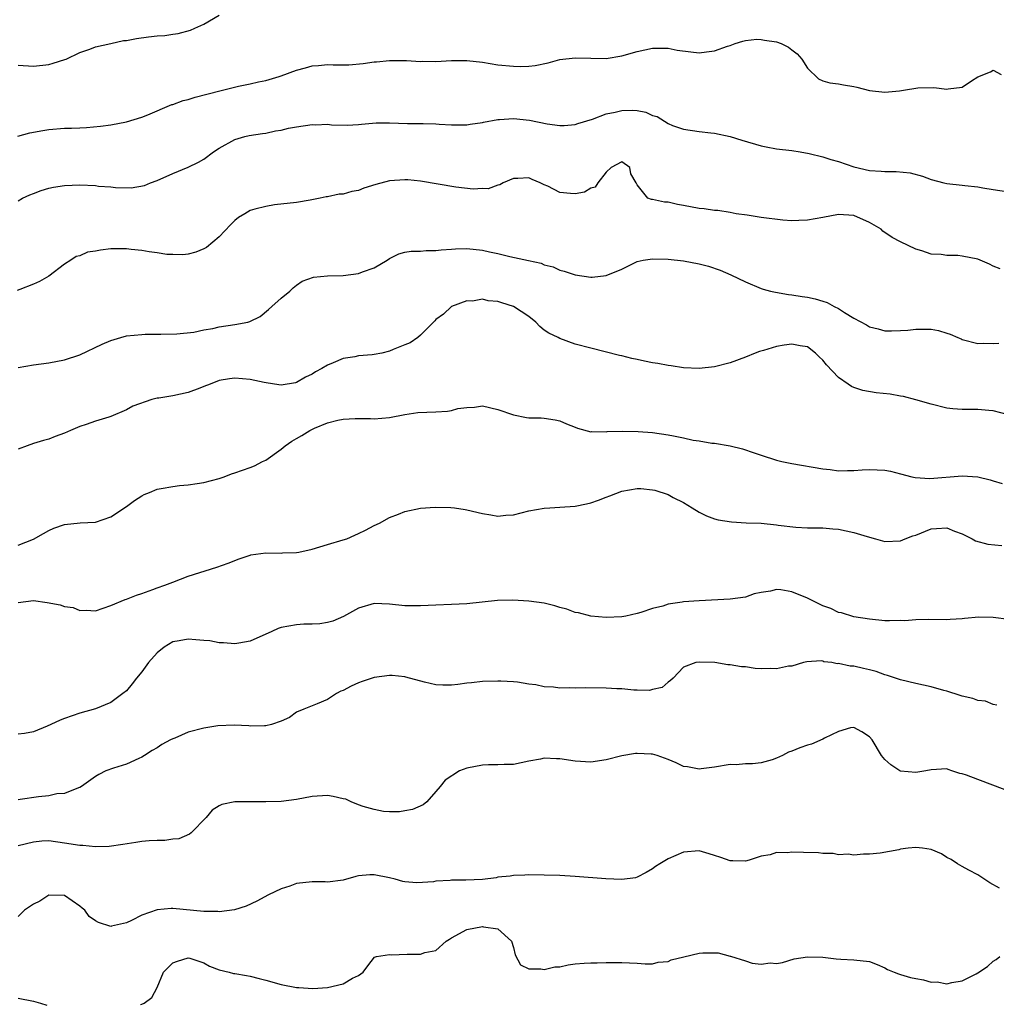
# Model space of a CAD drawing. Units: inches. Extents: x 2538000 to 2541000, y 1539000 to 1542000.
# Drawn here: x 2539773 to 2539899, y 1539321 to 1539448 of the extents above; entities that cross this region are included whole.
import ezdxf

# ---------------------------------------------------------------- set-up
doc = ezdxf.new("R2010")
doc.units = ezdxf.units.IN
doc.header["$MEASUREMENT"] = 0
doc.layers.add('LD25381539_2ft', color=143, linetype='Continuous')

msp = doc.modelspace()

# ---------------------------------------------------------------- linework, layer by layer
at = {"layer": 'LD25381539_2ft'}
for points, elevation in [([(2539773, 1539442.21), (2539775, 1539442.07), (2539777, 1539442.31), (2539777.55, 1539442.45), (2539779.06, 1539442.94), (2539779.23, 1539443), (2539781, 1539443.86), (2539782.27, 1539444.27), (2539783, 1539444.56), (2539785, 1539445), (2539786.61, 1539445.39), (2539787, 1539445.4), (2539788.33, 1539445.67), (2539789.86, 1539445.86), (2539791, 1539445.99), (2539791.96, 1539446.04), (2539793, 1539446.2), (2539793.71, 1539446.29), (2539795.29, 1539446.71), (2539795.86, 1539447), (2539797, 1539447.51), (2539799, 1539448.69)], 8666), ([(2539772.98, 1539433.02), (2539774.53, 1539433.47), (2539776.22, 1539433.78), (2539777, 1539433.89), (2539779, 1539434.05), (2539779.92, 1539434.08), (2539781, 1539434.13), (2539781.84, 1539434.16), (2539783.68, 1539434.32), (2539785, 1539434.49), (2539787, 1539434.87), (2539789, 1539435.49), (2539789.79, 1539435.79), (2539792.89, 1539437.11), (2539793, 1539437.13), (2539794.36, 1539437.64), (2539795, 1539437.79), (2539795.91, 1539438.09), (2539799.09, 1539438.91), (2539801.48, 1539439.48), (2539803, 1539439.8), (2539804.06, 1539440.06), (2539805, 1539440.24), (2539806.75, 1539440.75), (2539807, 1539440.81), (2539809, 1539441.54), (2539810.14, 1539441.86), (2539811, 1539442.13), (2539811.82, 1539442.18), (2539813, 1539442.3), (2539813.73, 1539442.27), (2539815, 1539442.24), (2539815.73, 1539442.27), (2539817.59, 1539442.41), (2539819, 1539442.64), (2539819.34, 1539442.66), (2539821, 1539442.83), (2539823, 1539442.79), (2539823.2, 1539442.8), (2539825, 1539442.68), (2539825.29, 1539442.71), (2539827, 1539442.7), (2539829, 1539442.8), (2539831, 1539442.79), (2539833, 1539442.58), (2539835, 1539442.27), (2539837, 1539442.06), (2539837.95, 1539442.05), (2539839, 1539442.08), (2539839.84, 1539442.16), (2539841.5, 1539442.5), (2539843, 1539442.92), (2539845, 1539443.17), (2539847, 1539443.1), (2539849, 1539443.09), (2539851, 1539443.42), (2539853, 1539443.98), (2539855, 1539444.4), (2539857, 1539444.4), (2539858.16, 1539444.16), (2539859.92, 1539443.92), (2539861, 1539443.81), (2539861.95, 1539443.95), (2539863, 1539444.04), (2539864.65, 1539444.65), (2539865, 1539444.75), (2539865.65, 1539445), (2539866.67, 1539445.33), (2539867, 1539445.41), (2539868.45, 1539445.55), (2539869, 1539445.54), (2539869.45, 1539445.45), (2539871, 1539445.22), (2539871.6, 1539445), (2539872.53, 1539444.53), (2539873, 1539444.2), (2539873.68, 1539443.68), (2539874.29, 1539443), (2539875, 1539441.82), (2539876.42, 1539440.42), (2539877, 1539440.18), (2539877.91, 1539439.91), (2539879, 1539439.79), (2539879.66, 1539439.66), (2539881, 1539439.44), (2539881.36, 1539439.36), (2539883, 1539438.94), (2539885, 1539438.7), (2539886.88, 1539438.88), (2539887.66, 1539439), (2539889, 1539439.25), (2539889.28, 1539439.28), (2539891.32, 1539439.32), (2539893, 1539439.12), (2539893.16, 1539439.16), (2539895, 1539439.38), (2539896.18, 1539440.18), (2539897, 1539440.7), (2539898.66, 1539441.34), (2539899, 1539441.56), (2539900.01, 1539441)], 8668), ([(2539773, 1539424.67), (2539773.6, 1539425), (2539774.54, 1539425.46), (2539775, 1539425.64), (2539775.99, 1539426.01), (2539777, 1539426.3), (2539777.57, 1539426.43), (2539779, 1539426.65), (2539781, 1539426.73), (2539783, 1539426.64), (2539783.42, 1539426.58), (2539785, 1539426.47), (2539785.6, 1539426.4), (2539787.64, 1539426.36), (2539789.35, 1539426.65), (2539790.14, 1539427), (2539791, 1539427.32), (2539793, 1539428.19), (2539795, 1539429.02), (2539796.31, 1539429.69), (2539797, 1539430.08), (2539798.27, 1539431), (2539799, 1539431.49), (2539801, 1539432.61), (2539802.29, 1539433), (2539802.87, 1539433.13), (2539804.61, 1539433.39), (2539805, 1539433.42), (2539806.28, 1539433.72), (2539807, 1539433.8), (2539807.94, 1539434.06), (2539809, 1539434.24), (2539811, 1539434.52), (2539811.5, 1539434.5), (2539813, 1539434.57), (2539813.5, 1539434.5), (2539815.53, 1539434.47), (2539817, 1539434.54), (2539817.4, 1539434.6), (2539819.26, 1539434.74), (2539821, 1539434.76), (2539823.31, 1539434.69), (2539825, 1539434.68), (2539825.35, 1539434.65), (2539827, 1539434.62), (2539827.43, 1539434.57), (2539829, 1539434.49), (2539831, 1539434.49), (2539831.42, 1539434.58), (2539833, 1539434.8), (2539833.15, 1539434.85), (2539835, 1539435.19), (2539835.19, 1539435.19), (2539837, 1539435.31), (2539839.08, 1539435.08), (2539841.38, 1539434.62), (2539843, 1539434.4), (2539843.58, 1539434.42), (2539845, 1539434.52), (2539845.33, 1539434.67), (2539847.24, 1539435.24), (2539849, 1539435.92), (2539850.15, 1539436.15), (2539851, 1539436.37), (2539852.38, 1539436.38), (2539853, 1539436.34), (2539854.12, 1539436.12), (2539855, 1539435.7), (2539855.57, 1539435.57), (2539857, 1539434.67), (2539857.57, 1539434.43), (2539859, 1539433.94), (2539861, 1539433.63), (2539862.53, 1539433.47), (2539863, 1539433.4), (2539865, 1539432.98), (2539866.5, 1539432.5), (2539869, 1539431.77), (2539869.67, 1539431.67), (2539871, 1539431.41), (2539873, 1539431.17), (2539874.04, 1539431), (2539875.21, 1539430.79), (2539877, 1539430.36), (2539878.02, 1539430.02), (2539879, 1539429.76), (2539881, 1539429.07), (2539883, 1539428.61), (2539884.53, 1539428.53), (2539885, 1539428.45), (2539886.48, 1539428.48), (2539888.29, 1539428.29), (2539889.86, 1539427.86), (2539891, 1539427.43), (2539892.63, 1539427), (2539893, 1539426.92), (2539895, 1539426.72), (2539895.34, 1539426.66), (2539897, 1539426.48), (2539897.66, 1539426.34), (2539899, 1539426.12), (2539901, 1539425.83)], 8670), ([(2539899.89, 1539415.89), (2539899, 1539416.25), (2539898.51, 1539416.51), (2539897, 1539417.13), (2539895, 1539417.52), (2539894.41, 1539417.59), (2539893, 1539417.59), (2539892.26, 1539417.74), (2539891, 1539417.78), (2539889.79, 1539418.21), (2539889, 1539418.41), (2539887, 1539419.37), (2539885.94, 1539419.94), (2539884.75, 1539420.75), (2539884.51, 1539421), (2539883, 1539421.88), (2539881, 1539422.79), (2539879, 1539422.89), (2539877, 1539422.52), (2539875, 1539422.17), (2539873.88, 1539422.12), (2539873, 1539422.1), (2539871.82, 1539422.18), (2539869, 1539422.53), (2539867.19, 1539422.81), (2539865.8, 1539423), (2539865, 1539423.17), (2539863.41, 1539423.41), (2539863, 1539423.41), (2539861.66, 1539423.66), (2539861, 1539423.68), (2539859, 1539424.09), (2539858.19, 1539424.19), (2539857, 1539424.51), (2539856.51, 1539424.51), (2539855, 1539424.86), (2539854.86, 1539424.86), (2539854.36, 1539425), (2539853, 1539426.74), (2539852.89, 1539427), (2539852.18, 1539428.18), (2539852.05, 1539429), (2539851, 1539429.72), (2539849.62, 1539429), (2539849, 1539428.36), (2539847.91, 1539427), (2539847.58, 1539426.42), (2539847, 1539426.32), (2539846.2, 1539425.8), (2539845, 1539425.6), (2539844.37, 1539425.63), (2539843, 1539425.77), (2539841.45, 1539426.55), (2539841, 1539426.73), (2539840.47, 1539427), (2539839.42, 1539427.42), (2539839, 1539427.65), (2539837.57, 1539427.57), (2539837, 1539427.58), (2539835.69, 1539427), (2539835.26, 1539426.74), (2539835, 1539426.7), (2539833.76, 1539426.24), (2539833, 1539426.25), (2539831.81, 1539426.19), (2539829.56, 1539426.44), (2539825, 1539427.2), (2539823.38, 1539427.38), (2539823, 1539427.41), (2539821, 1539427.28), (2539819.22, 1539426.78), (2539817.7, 1539426.3), (2539817, 1539425.99), (2539816.13, 1539425.87), (2539815, 1539425.52), (2539814.48, 1539425.52), (2539813, 1539425.21), (2539812.8, 1539425.2), (2539812.03, 1539425), (2539810.76, 1539424.76), (2539809, 1539424.48), (2539806.14, 1539424.14), (2539805, 1539423.96), (2539803.59, 1539423.59), (2539803, 1539423.41), (2539802.29, 1539423), (2539801.49, 1539422.51), (2539801, 1539422.12), (2539800.44, 1539421.56), (2539799, 1539420.04), (2539797.34, 1539418.66), (2539797, 1539418.46), (2539795.97, 1539418.03), (2539795, 1539417.8), (2539794.29, 1539417.71), (2539793, 1539417.72), (2539792.25, 1539417.75), (2539791, 1539417.95), (2539789.93, 1539418.07), (2539789, 1539418.26), (2539787.62, 1539418.38), (2539787, 1539418.47), (2539785, 1539418.45), (2539783.68, 1539418.32), (2539783, 1539418.15), (2539781.98, 1539418.02), (2539781, 1539417.56), (2539780.53, 1539417.47), (2539779.83, 1539417), (2539779, 1539416.5), (2539777, 1539414.95), (2539775.77, 1539414.23), (2539775, 1539413.89), (2539773.23, 1539413.23), (2539772.91, 1539413.09)], 8672), ([(2539773, 1539403.15), (2539775, 1539403.48), (2539777, 1539403.74), (2539779, 1539404.11), (2539781, 1539404.78), (2539783.86, 1539406.14), (2539785, 1539406.64), (2539786.29, 1539407), (2539787, 1539407.22), (2539789, 1539407.42), (2539789.45, 1539407.45), (2539791, 1539407.44), (2539791.46, 1539407.46), (2539793.5, 1539407.5), (2539795.72, 1539407.72), (2539797, 1539407.99), (2539798.18, 1539408.18), (2539799, 1539408.38), (2539801, 1539408.68), (2539802.68, 1539409), (2539802.94, 1539409.06), (2539804.28, 1539409.72), (2539805.38, 1539410.62), (2539805.78, 1539411), (2539807, 1539412.11), (2539808.1, 1539413), (2539808.55, 1539413.45), (2539809, 1539413.78), (2539809.72, 1539414.28), (2539811.18, 1539414.82), (2539813, 1539414.99), (2539815, 1539415.04), (2539817, 1539415.29), (2539817.51, 1539415.51), (2539819, 1539416.03), (2539820.68, 1539417), (2539821, 1539417.23), (2539822.19, 1539417.81), (2539823, 1539418.03), (2539823.81, 1539418.19), (2539825, 1539418.17), (2539825.74, 1539418.26), (2539827, 1539418.25), (2539827.66, 1539418.34), (2539829, 1539418.41), (2539829.54, 1539418.46), (2539831, 1539418.5), (2539833, 1539418.31), (2539833.91, 1539418.09), (2539835, 1539417.85), (2539836.54, 1539417.46), (2539838.97, 1539416.97), (2539840.6, 1539416.6), (2539841, 1539416.42), (2539842.13, 1539416.13), (2539843, 1539415.73), (2539843.58, 1539415.58), (2539845, 1539415.12), (2539847, 1539414.82), (2539847.18, 1539414.83), (2539849, 1539415.03), (2539851, 1539415.86), (2539853, 1539416.83), (2539853.79, 1539417), (2539855, 1539417.17), (2539857, 1539417.12), (2539859, 1539416.91), (2539861, 1539416.55), (2539862.23, 1539416.23), (2539863.72, 1539415.72), (2539865.12, 1539415.12), (2539867, 1539414.19), (2539869, 1539413.35), (2539869.27, 1539413.27), (2539870.24, 1539413), (2539870.85, 1539412.85), (2539872.56, 1539412.56), (2539873, 1539412.52), (2539874.31, 1539412.31), (2539875, 1539412.22), (2539876, 1539412), (2539877, 1539411.72), (2539877.54, 1539411.54), (2539878.47, 1539411), (2539879, 1539410.74), (2539879.77, 1539410.23), (2539881, 1539409.49), (2539882.63, 1539408.63), (2539883, 1539408.4), (2539884.13, 1539408.13), (2539885, 1539407.89), (2539885.88, 1539407.88), (2539887, 1539407.91), (2539887.97, 1539407.97), (2539889, 1539408.11), (2539891, 1539408.08), (2539891.92, 1539407.92), (2539893, 1539407.58), (2539893.46, 1539407.46), (2539894.41, 1539407), (2539894.84, 1539406.84), (2539895, 1539406.75), (2539897, 1539406.25), (2539897.73, 1539406.27), (2539899, 1539406.23), (2539899.74, 1539406.26)], 8674), ([(2539900.97, 1539397), (2539899, 1539397.55), (2539898.44, 1539397.56), (2539897, 1539397.71), (2539896.31, 1539397.69), (2539895, 1539397.7), (2539893.78, 1539397.78), (2539893, 1539397.88), (2539891, 1539398.4), (2539889, 1539398.97), (2539887.4, 1539399.4), (2539887, 1539399.41), (2539885.67, 1539399.67), (2539883.88, 1539399.88), (2539882.17, 1539400.17), (2539881, 1539400.54), (2539880.67, 1539400.67), (2539880.25, 1539401), (2539879, 1539401.86), (2539877.48, 1539403.48), (2539877, 1539404.1), (2539876.51, 1539404.51), (2539876.06, 1539405), (2539875, 1539405.79), (2539874.05, 1539405.95), (2539873, 1539406.16), (2539871.99, 1539406.01), (2539871, 1539405.83), (2539869.33, 1539405.33), (2539868.8, 1539405.2), (2539868.25, 1539405), (2539867, 1539404.47), (2539865, 1539403.72), (2539863, 1539403.22), (2539861, 1539403), (2539859, 1539403.11), (2539857.37, 1539403.37), (2539857, 1539403.38), (2539855.65, 1539403.65), (2539855, 1539403.73), (2539853.95, 1539403.95), (2539853, 1539404.17), (2539852.3, 1539404.3), (2539851, 1539404.66), (2539850.7, 1539404.7), (2539847, 1539405.63), (2539845, 1539406.17), (2539843, 1539406.87), (2539842.79, 1539407), (2539841.58, 1539407.58), (2539841, 1539407.98), (2539840.43, 1539408.43), (2539839.92, 1539409), (2539839, 1539409.71), (2539837.03, 1539411.03), (2539835.5, 1539411.5), (2539835, 1539411.67), (2539833.76, 1539411.76), (2539833, 1539411.96), (2539831.72, 1539411.72), (2539831, 1539411.73), (2539828.99, 1539411), (2539827.97, 1539410.03), (2539827, 1539409.34), (2539826.84, 1539409.16), (2539826.67, 1539409), (2539825, 1539407.31), (2539824.68, 1539407), (2539823.69, 1539406.31), (2539823, 1539406.08), (2539821.46, 1539405.46), (2539821, 1539405.24), (2539820, 1539405), (2539819, 1539404.8), (2539818.77, 1539404.77), (2539817, 1539404.63), (2539816.52, 1539404.52), (2539815, 1539404.3), (2539813.74, 1539403.74), (2539813, 1539403.44), (2539812.27, 1539403), (2539811.42, 1539402.58), (2539811, 1539402.29), (2539810.13, 1539401.87), (2539809, 1539401.2), (2539808.84, 1539401.16), (2539807, 1539400.84), (2539806.12, 1539401), (2539804.79, 1539401.21), (2539803, 1539401.58), (2539801, 1539401.75), (2539800.34, 1539401.66), (2539799, 1539401.44), (2539797.84, 1539401), (2539797, 1539400.66), (2539796.48, 1539400.48), (2539795, 1539399.91), (2539793, 1539399.49), (2539791.18, 1539399.18), (2539791, 1539399.16), (2539790.29, 1539399), (2539787.85, 1539398.15), (2539787, 1539397.66), (2539785, 1539396.79), (2539784.72, 1539396.72), (2539783, 1539396.19), (2539781.79, 1539395.79), (2539781, 1539395.5), (2539779.78, 1539395), (2539779, 1539394.65), (2539777.79, 1539394.21), (2539777, 1539393.89), (2539776.3, 1539393.7), (2539775, 1539393.32), (2539774.18, 1539393), (2539773, 1539392.59)], 8676), ([(2539773, 1539380.18), (2539775, 1539380.93), (2539776.31, 1539381.69), (2539777, 1539382.07), (2539777.63, 1539382.37), (2539779, 1539382.85), (2539781.04, 1539383.04), (2539783, 1539383.14), (2539785, 1539383.82), (2539787, 1539385.16), (2539788.05, 1539385.95), (2539789, 1539386.54), (2539789.29, 1539386.71), (2539789.97, 1539387), (2539791, 1539387.41), (2539791.49, 1539387.49), (2539793, 1539387.77), (2539793.88, 1539387.88), (2539795, 1539387.98), (2539796.16, 1539388.16), (2539797, 1539388.27), (2539799, 1539388.79), (2539799.62, 1539389), (2539800.6, 1539389.4), (2539801, 1539389.51), (2539803, 1539390.22), (2539803.56, 1539390.44), (2539804.61, 1539391), (2539805, 1539391.18), (2539807, 1539392.57), (2539807.5, 1539393), (2539808.39, 1539393.61), (2539809, 1539393.98), (2539809.67, 1539394.33), (2539810.7, 1539395), (2539811.29, 1539395.29), (2539813, 1539395.97), (2539814.34, 1539396.34), (2539815, 1539396.46), (2539816.56, 1539396.56), (2539818.54, 1539396.54), (2539819, 1539396.52), (2539821, 1539396.69), (2539823, 1539397.08), (2539824.68, 1539397.32), (2539827, 1539397.42), (2539828.49, 1539397.51), (2539829, 1539397.59), (2539829.82, 1539397.82), (2539831, 1539397.98), (2539831.99, 1539398.01), (2539833, 1539398.19), (2539835, 1539397.72), (2539837, 1539397), (2539838.68, 1539396.68), (2539839, 1539396.63), (2539840.61, 1539396.61), (2539841, 1539396.59), (2539842.39, 1539396.39), (2539843, 1539396.26), (2539843.87, 1539395.87), (2539845, 1539395.42), (2539845.28, 1539395.28), (2539847, 1539394.83), (2539847.12, 1539394.88), (2539849, 1539394.83), (2539849.14, 1539394.86), (2539851.08, 1539394.92), (2539853.12, 1539394.88), (2539855, 1539394.74), (2539857, 1539394.44), (2539857.71, 1539394.29), (2539859, 1539394.05), (2539860.24, 1539393.76), (2539861, 1539393.66), (2539862.63, 1539393.37), (2539863, 1539393.35), (2539865, 1539393.03), (2539866.62, 1539392.62), (2539868.12, 1539392.12), (2539869, 1539391.8), (2539871, 1539391.18), (2539871.7, 1539391), (2539873, 1539390.72), (2539877, 1539390.04), (2539877.94, 1539389.94), (2539879, 1539389.8), (2539880.18, 1539389.82), (2539881, 1539389.81), (2539882.08, 1539389.92), (2539883, 1539389.95), (2539885, 1539389.87), (2539885.73, 1539389.73), (2539887, 1539389.4), (2539888.47, 1539389), (2539888.9, 1539388.9), (2539890.81, 1539388.81), (2539895, 1539389.14), (2539897, 1539389.02), (2539898.62, 1539388.62), (2539899, 1539388.48), (2539900.16, 1539388.16)], 8678), ([(2539773, 1539372.76), (2539775, 1539373.01), (2539776.77, 1539372.77), (2539778.46, 1539372.46), (2539779, 1539372.25), (2539780.11, 1539372.11), (2539781, 1539371.74), (2539781.79, 1539371.79), (2539783, 1539371.7), (2539785, 1539372.36), (2539786.84, 1539373.16), (2539787, 1539373.19), (2539788.29, 1539373.71), (2539789, 1539373.92), (2539790.43, 1539374.43), (2539791, 1539374.65), (2539791.98, 1539375), (2539793, 1539375.41), (2539795, 1539376.15), (2539798.68, 1539377.32), (2539800.16, 1539377.84), (2539801.59, 1539378.41), (2539803, 1539378.89), (2539803.09, 1539378.91), (2539805, 1539379.18), (2539807, 1539379.16), (2539807.18, 1539379.17), (2539809, 1539379.21), (2539809.28, 1539379.28), (2539811, 1539379.64), (2539813, 1539380.26), (2539815, 1539380.85), (2539815.47, 1539381), (2539816.54, 1539381.46), (2539817, 1539381.69), (2539817.89, 1539382.11), (2539819, 1539382.7), (2539819.7, 1539383), (2539821, 1539383.73), (2539822.17, 1539384.17), (2539823, 1539384.52), (2539825, 1539384.96), (2539826.9, 1539385.1), (2539828.94, 1539385.06), (2539829.38, 1539385), (2539830.77, 1539384.77), (2539831, 1539384.75), (2539833, 1539384.25), (2539834.11, 1539384.11), (2539835, 1539383.92), (2539836.05, 1539384.05), (2539837, 1539384.09), (2539839, 1539384.6), (2539841, 1539384.94), (2539841.71, 1539385), (2539843, 1539385.07), (2539845, 1539385.22), (2539846.47, 1539385.53), (2539847, 1539385.63), (2539847.99, 1539386.01), (2539849, 1539386.36), (2539849.45, 1539386.55), (2539851, 1539387.15), (2539853, 1539387.51), (2539853.49, 1539387.49), (2539855, 1539387.33), (2539855.28, 1539387.28), (2539857, 1539386.71), (2539857.67, 1539386.33), (2539859, 1539385.68), (2539860.12, 1539385), (2539861, 1539384.42), (2539861.95, 1539383.95), (2539863, 1539383.58), (2539863.45, 1539383.45), (2539865.18, 1539383.18), (2539867.07, 1539383.07), (2539869, 1539383.01), (2539871, 1539382.82), (2539871.22, 1539382.78), (2539873.5, 1539382.5), (2539875, 1539382.41), (2539877, 1539382.4), (2539878.27, 1539382.27), (2539879, 1539382.24), (2539881, 1539381.83), (2539882.72, 1539381.28), (2539883.77, 1539381), (2539885, 1539380.63), (2539887, 1539380.74), (2539887.64, 1539381), (2539888.63, 1539381.37), (2539889, 1539381.48), (2539891, 1539382.27), (2539891.69, 1539382.31), (2539893, 1539382.43), (2539894, 1539382), (2539895, 1539381.62), (2539896.27, 1539381), (2539896.73, 1539380.73), (2539898.3, 1539380.3), (2539900.12, 1539380.12)], 8680), ([(2539901, 1539370.55), (2539899, 1539370.84), (2539897.13, 1539370.87), (2539895.29, 1539370.71), (2539895, 1539370.66), (2539893.43, 1539370.57), (2539893, 1539370.53), (2539890.58, 1539370.58), (2539889, 1539370.54), (2539887.6, 1539370.4), (2539887, 1539370.42), (2539885.62, 1539370.38), (2539885, 1539370.41), (2539883, 1539370.6), (2539881, 1539370.92), (2539879.41, 1539371.41), (2539879, 1539371.49), (2539878.01, 1539372.01), (2539877, 1539372.32), (2539876.56, 1539372.56), (2539875, 1539373.31), (2539873, 1539374.13), (2539871.58, 1539374.42), (2539871, 1539374.44), (2539870.21, 1539374.21), (2539869, 1539374.07), (2539868.13, 1539373.87), (2539867, 1539373.47), (2539865, 1539373.18), (2539861, 1539373), (2539859, 1539372.85), (2539858.81, 1539372.81), (2539857, 1539372.54), (2539856.31, 1539372.31), (2539855, 1539372), (2539853.46, 1539371.46), (2539853, 1539371.34), (2539851.52, 1539371), (2539851, 1539370.9), (2539849, 1539370.81), (2539847, 1539371), (2539845.42, 1539371.42), (2539845, 1539371.49), (2539843.89, 1539371.89), (2539843, 1539372.14), (2539842.34, 1539372.34), (2539841, 1539372.66), (2539839, 1539372.94), (2539836.93, 1539373.07), (2539834.96, 1539373.04), (2539831, 1539372.59), (2539829, 1539372.5), (2539827, 1539372.44), (2539825, 1539372.34), (2539824.33, 1539372.33), (2539823, 1539372.35), (2539821, 1539372.56), (2539819, 1539372.63), (2539817, 1539372.04), (2539815.05, 1539370.95), (2539813.66, 1539370.34), (2539813, 1539370.17), (2539811.98, 1539370.02), (2539811, 1539369.96), (2539809.95, 1539369.95), (2539809, 1539369.9), (2539807, 1539369.53), (2539806.61, 1539369.39), (2539805.8, 1539369), (2539803, 1539367.76), (2539801.53, 1539367.53), (2539801, 1539367.41), (2539799.57, 1539367.57), (2539799, 1539367.56), (2539797.79, 1539367.79), (2539797, 1539367.84), (2539795.96, 1539367.96), (2539795, 1539368.03), (2539793.81, 1539367.81), (2539793, 1539367.69), (2539791.9, 1539367), (2539791, 1539366.24), (2539789.87, 1539365), (2539789, 1539363.79), (2539788.29, 1539363), (2539787.74, 1539362.26), (2539787, 1539361.37), (2539786.54, 1539361), (2539785, 1539359.86), (2539783, 1539359.01), (2539781, 1539358.45), (2539779, 1539357.79), (2539778.43, 1539357.57), (2539777.26, 1539357), (2539776.78, 1539356.78), (2539775, 1539356.04), (2539773.82, 1539355.82), (2539773, 1539355.73)], 8682), ([(2539899.48, 1539359.48), (2539899, 1539359.59), (2539898, 1539360), (2539897, 1539360.11), (2539896.37, 1539360.37), (2539895, 1539360.64), (2539894.74, 1539360.74), (2539893, 1539361.29), (2539892.61, 1539361.39), (2539891, 1539361.87), (2539889, 1539362.3), (2539887, 1539362.77), (2539885.34, 1539363.34), (2539885, 1539363.42), (2539883.86, 1539363.86), (2539883, 1539364.05), (2539882.24, 1539364.24), (2539881, 1539364.52), (2539880.52, 1539364.52), (2539879, 1539364.9), (2539878.86, 1539364.86), (2539878.13, 1539365), (2539877.11, 1539365.11), (2539877, 1539365.17), (2539876.76, 1539365.24), (2539874.9, 1539365.1), (2539874.5, 1539365), (2539873, 1539364.55), (2539872.53, 1539364.53), (2539871, 1539364.2), (2539870.22, 1539364.22), (2539869, 1539364.21), (2539868.24, 1539364.24), (2539867, 1539364.44), (2539866.46, 1539364.46), (2539865, 1539364.73), (2539864.72, 1539364.72), (2539863.03, 1539365), (2539861, 1539365.07), (2539860.59, 1539365), (2539859, 1539364.42), (2539857.66, 1539363), (2539857.32, 1539362.68), (2539857, 1539362.47), (2539856.21, 1539361.79), (2539855, 1539361.52), (2539854.61, 1539361.39), (2539853, 1539361.45), (2539852.57, 1539361.43), (2539851, 1539361.6), (2539850.38, 1539361.62), (2539849, 1539361.71), (2539846.26, 1539361.74), (2539845, 1539361.68), (2539844.28, 1539361.72), (2539843, 1539361.69), (2539842.19, 1539361.81), (2539841, 1539361.88), (2539839.89, 1539362.11), (2539839, 1539362.22), (2539837.54, 1539362.46), (2539837, 1539362.51), (2539835.4, 1539362.6), (2539835, 1539362.6), (2539833, 1539362.56), (2539831.61, 1539362.39), (2539831, 1539362.36), (2539829.82, 1539362.18), (2539829, 1539362.1), (2539827.91, 1539362.09), (2539827, 1539362.14), (2539825.54, 1539362.46), (2539823.13, 1539363.13), (2539823, 1539363.14), (2539821.33, 1539363.33), (2539821, 1539363.35), (2539819, 1539363.09), (2539817.46, 1539362.54), (2539817, 1539362.37), (2539816.04, 1539361.96), (2539815, 1539361.39), (2539814.71, 1539361.29), (2539814.15, 1539361), (2539813, 1539360.23), (2539811.67, 1539359.67), (2539809.92, 1539359), (2539809, 1539358.59), (2539808.09, 1539357.91), (2539807, 1539357.42), (2539805.74, 1539357), (2539805, 1539356.82), (2539804.84, 1539356.84), (2539803, 1539356.79), (2539802.82, 1539356.82), (2539800.92, 1539356.92), (2539798.84, 1539356.84), (2539797, 1539356.53), (2539795, 1539356), (2539793.25, 1539355.25), (2539793, 1539355.16), (2539792.71, 1539355), (2539791.58, 1539354.42), (2539791, 1539354), (2539790.35, 1539353.65), (2539789.33, 1539353), (2539789, 1539352.76), (2539788.6, 1539352.6), (2539787, 1539351.86), (2539785.36, 1539351.36), (2539784.35, 1539351), (2539783.46, 1539350.54), (2539783, 1539350.26), (2539781.21, 1539349), (2539781, 1539348.87), (2539780.83, 1539348.83), (2539779, 1539348.1), (2539778.03, 1539348.03), (2539777, 1539347.79), (2539775.64, 1539347.64), (2539773.29, 1539347.29), (2539773, 1539347.27)], 8684), ([(2539900.54, 1539348.54), (2539897, 1539349.87), (2539895.53, 1539350.47), (2539895, 1539350.64), (2539894.67, 1539350.67), (2539893.65, 1539351), (2539893.17, 1539351.17), (2539893, 1539351.27), (2539891, 1539351.15), (2539890.29, 1539351), (2539889, 1539350.79), (2539887, 1539350.96), (2539886.92, 1539351), (2539885.79, 1539351.79), (2539885, 1539352.49), (2539884.58, 1539353), (2539883.36, 1539355), (2539883, 1539355.4), (2539882.04, 1539356.04), (2539881, 1539356.63), (2539880.57, 1539356.57), (2539879, 1539356.11), (2539877.22, 1539355.22), (2539877, 1539355.09), (2539875.54, 1539354.46), (2539875, 1539354.34), (2539874, 1539354), (2539873, 1539353.56), (2539872.56, 1539353.44), (2539871.78, 1539353), (2539871, 1539352.63), (2539870.43, 1539352.43), (2539869, 1539352.06), (2539867.92, 1539351.92), (2539867, 1539351.91), (2539865.8, 1539351.8), (2539865, 1539351.81), (2539863, 1539351.49), (2539861.28, 1539351.28), (2539861, 1539351.23), (2539859.52, 1539351.52), (2539859, 1539351.57), (2539858.05, 1539352.05), (2539857, 1539352.48), (2539855.58, 1539353), (2539855, 1539353.15), (2539854.82, 1539353.18), (2539853, 1539353.24), (2539852.77, 1539353.23), (2539851, 1539352.93), (2539849, 1539352.45), (2539847, 1539352.15), (2539845, 1539352.26), (2539843, 1539352.58), (2539842.57, 1539352.57), (2539841, 1539352.63), (2539840.52, 1539352.52), (2539839, 1539352.25), (2539838.03, 1539352.03), (2539837, 1539351.85), (2539835.81, 1539351.81), (2539835, 1539351.77), (2539833.77, 1539351.77), (2539833, 1539351.75), (2539831, 1539351.36), (2539830.05, 1539351), (2539828.21, 1539349.79), (2539827.53, 1539349), (2539827, 1539348.32), (2539825.83, 1539347), (2539825.37, 1539346.63), (2539823.97, 1539346.03), (2539823, 1539345.83), (2539822.29, 1539345.71), (2539821, 1539345.73), (2539820.24, 1539345.76), (2539819, 1539346), (2539817.59, 1539346.41), (2539817, 1539346.62), (2539816.06, 1539347), (2539815.35, 1539347.35), (2539815, 1539347.4), (2539813.71, 1539347.71), (2539813, 1539347.81), (2539811, 1539347.7), (2539809, 1539347.31), (2539807, 1539347.06), (2539805, 1539347), (2539803, 1539347.01), (2539801.01, 1539346.99), (2539799.33, 1539346.67), (2539799, 1539346.5), (2539798.08, 1539345.92), (2539797.3, 1539345), (2539795.37, 1539343), (2539795.17, 1539342.83), (2539793.76, 1539342.24), (2539793, 1539342.17), (2539791.99, 1539342.01), (2539791, 1539342.02), (2539789.96, 1539341.96), (2539789, 1539341.88), (2539788.23, 1539341.77), (2539786.53, 1539341.47), (2539784.78, 1539341.22), (2539783, 1539341.2), (2539781.37, 1539341.37), (2539781, 1539341.37), (2539779, 1539341.68), (2539777, 1539341.95), (2539776.09, 1539341.91), (2539775, 1539341.81), (2539773, 1539341.3)], 8686), ([(2539899.83, 1539335.83), (2539898.55, 1539336.55), (2539897, 1539337.59), (2539895.84, 1539338.16), (2539895, 1539338.63), (2539894.37, 1539339), (2539893.57, 1539339.57), (2539893, 1539339.83), (2539892.3, 1539340.3), (2539891, 1539340.84), (2539889.86, 1539341), (2539889, 1539341.09), (2539888.02, 1539341), (2539887, 1539340.87), (2539886.81, 1539340.81), (2539884.39, 1539340.39), (2539883, 1539340.24), (2539882.24, 1539340.24), (2539881, 1539340.11), (2539880.24, 1539340.24), (2539879, 1539340.16), (2539878.33, 1539340.33), (2539877, 1539340.32), (2539876.43, 1539340.43), (2539874.47, 1539340.47), (2539873, 1539340.52), (2539872.42, 1539340.42), (2539871, 1539340.45), (2539870.17, 1539340.17), (2539869, 1539339.99), (2539867.47, 1539339.47), (2539867, 1539339.34), (2539865.37, 1539339.37), (2539865, 1539339.36), (2539863.82, 1539339.82), (2539863, 1539340.06), (2539862.29, 1539340.29), (2539861, 1539340.65), (2539859, 1539340.52), (2539857, 1539339.65), (2539855.93, 1539339), (2539855.37, 1539338.63), (2539855, 1539338.35), (2539854.15, 1539337.85), (2539853, 1539337.25), (2539852.8, 1539337.2), (2539851, 1539336.95), (2539848.94, 1539337.06), (2539845, 1539337.36), (2539843, 1539337.48), (2539841, 1539337.53), (2539839, 1539337.55), (2539838.49, 1539337.51), (2539837, 1539337.49), (2539836.59, 1539337.41), (2539835, 1539337.25), (2539834.8, 1539337.2), (2539833, 1539336.98), (2539830.86, 1539336.86), (2539829, 1539336.86), (2539828.83, 1539336.83), (2539827, 1539336.76), (2539826.68, 1539336.68), (2539824.53, 1539336.53), (2539823, 1539336.65), (2539822.7, 1539336.7), (2539821.72, 1539337), (2539821, 1539337.19), (2539819, 1539337.59), (2539818.45, 1539337.55), (2539817, 1539337.42), (2539816.65, 1539337.35), (2539815, 1539336.9), (2539813, 1539336.64), (2539812.67, 1539336.67), (2539811, 1539336.67), (2539809, 1539336.44), (2539808.11, 1539336.11), (2539807, 1539335.77), (2539805.36, 1539335), (2539803.85, 1539334.15), (2539802.5, 1539333.5), (2539800.96, 1539333.04), (2539799, 1539332.8), (2539798.82, 1539332.82), (2539797, 1539332.83), (2539793, 1539333.23), (2539792.77, 1539333.23), (2539791, 1539333.05), (2539789, 1539332.37), (2539787.65, 1539331.65), (2539787, 1539331.37), (2539785.08, 1539330.92), (2539785, 1539330.88), (2539783.39, 1539331.39), (2539783, 1539331.63), (2539782.19, 1539332.19), (2539781.64, 1539333), (2539781.27, 1539333.27), (2539781, 1539333.5), (2539779, 1539334.88), (2539777, 1539334.95), (2539775.84, 1539334.16), (2539775, 1539333.79), (2539773.86, 1539333), (2539773, 1539332.18)], 8688), ([(2539788.81, 1539320.81), (2539789, 1539320.84), (2539789.32, 1539321), (2539790.28, 1539321.72), (2539790.96, 1539323), (2539791.81, 1539325), (2539792.42, 1539325.58), (2539793, 1539326.18), (2539793.59, 1539326.41), (2539795, 1539326.85), (2539795.2, 1539326.8), (2539797, 1539326.19), (2539797.76, 1539325.76), (2539799, 1539325.3), (2539800.28, 1539325), (2539800.83, 1539324.83), (2539801, 1539324.83), (2539802.54, 1539324.54), (2539803, 1539324.48), (2539804.17, 1539324.17), (2539805, 1539323.96), (2539807, 1539323.4), (2539809, 1539323.02), (2539809.27, 1539323), (2539811.11, 1539322.89), (2539813, 1539323.02), (2539815, 1539323.5), (2539816.23, 1539324.23), (2539817, 1539324.58), (2539817.59, 1539325), (2539818.19, 1539325.81), (2539819.07, 1539326.93), (2539819.31, 1539327), (2539821, 1539327.29), (2539821.22, 1539327.22), (2539823.3, 1539327.3), (2539825, 1539327.32), (2539825.55, 1539327.55), (2539827, 1539327.78), (2539828.34, 1539329), (2539828.76, 1539329.24), (2539829, 1539329.43), (2539831, 1539330.51), (2539833, 1539330.9), (2539833.14, 1539330.86), (2539835, 1539330.58), (2539836.76, 1539329), (2539837, 1539328.18), (2539837.23, 1539327.23), (2539837.92, 1539325.92), (2539839, 1539325.41), (2539840.56, 1539325.44), (2539841, 1539325.32), (2539842.34, 1539325.66), (2539843, 1539325.7), (2539844.07, 1539325.93), (2539845, 1539326.05), (2539846.16, 1539326.16), (2539847, 1539326.21), (2539847.81, 1539326.19), (2539849, 1539326.25), (2539849.78, 1539326.22), (2539851, 1539326.25), (2539853, 1539326.15), (2539854.05, 1539326.05), (2539855, 1539326.08), (2539855.71, 1539326.29), (2539857, 1539326.39), (2539857.41, 1539326.59), (2539859.01, 1539326.99), (2539861, 1539327.44), (2539861.47, 1539327.47), (2539863.47, 1539327.47), (2539865, 1539327.07), (2539865.07, 1539327.07), (2539867, 1539326.45), (2539867.85, 1539326.15), (2539869, 1539326.01), (2539870.19, 1539326.19), (2539871, 1539326.09), (2539871.76, 1539326.24), (2539873.3, 1539326.7), (2539875.01, 1539326.99), (2539877, 1539326.92), (2539878.71, 1539326.71), (2539879.33, 1539326.67), (2539881, 1539326.6), (2539883, 1539326.37), (2539884.01, 1539325.99), (2539885, 1539325.57), (2539885.34, 1539325.34), (2539886.22, 1539325), (2539886.76, 1539324.76), (2539887, 1539324.71), (2539888.3, 1539324.3), (2539889, 1539324.16), (2539890, 1539324), (2539891, 1539323.72), (2539891.74, 1539323.74), (2539893, 1539323.5), (2539893.67, 1539323.67), (2539895, 1539323.87), (2539896.79, 1539324.79), (2539897, 1539324.89), (2539898.27, 1539325.73), (2539899, 1539326.4), (2539899.39, 1539326.61), (2539899.87, 1539327)], 8690), ([(2539773, 1539321.62), (2539775, 1539321.23), (2539775.9, 1539321), (2539776.74, 1539320.74)], 8690)]:
    msp.add_lwpolyline(points, dxfattribs=dict(at, elevation=elevation))

doc.saveas('drawing.dxf')
